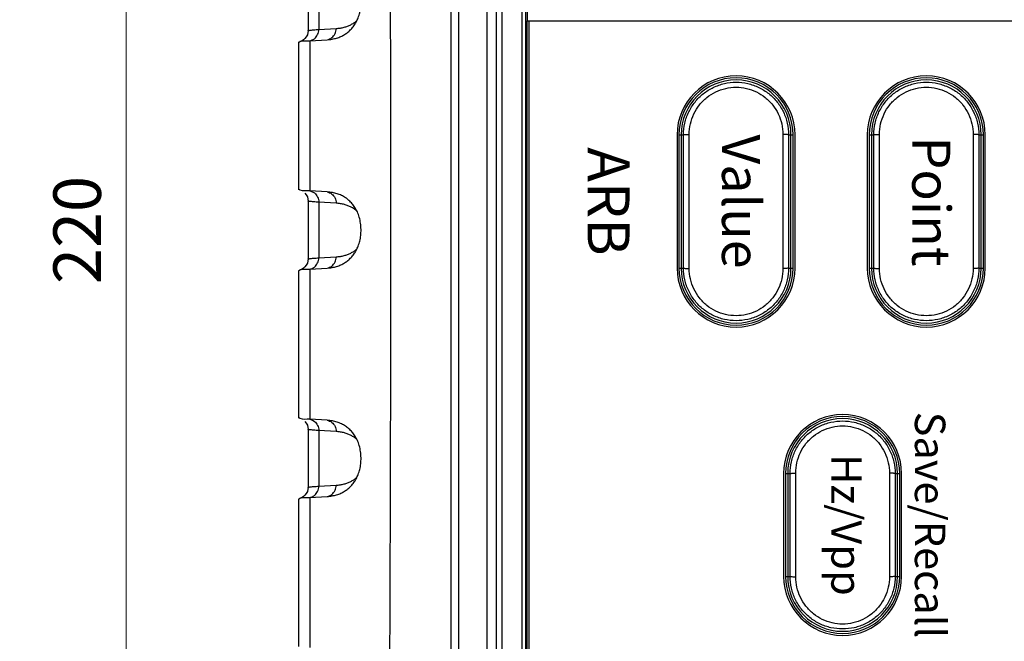
# Model space of a CAD drawing. Units: millimetres. Extents: x 0 to 828, y 10 to 570.
# Drawn here: x 82 to 133, y 368 to 400 of the extents above; entities that cross this region are included whole.
import ezdxf
from ezdxf.enums import TextEntityAlignment as Align

# ---------------------------------------------------------------- set-up
doc = ezdxf.new("R2010")
doc.units = ezdxf.units.MM
doc.layers.add('1寸法線', color=140, linetype='Continuous', lineweight=15)
doc.styles.add('A1', font='sanss___.ttf')
doc.styles.add('F1', font='sanssb__.ttf')
doc.styles.get("Standard").update_dxf_attribs({"font": 'romans.shx', "bigfont": 'bigfont.shx'})
doc.dimstyles.new('AM_JIS$0', dxfattribs={"dimtxt": 2.5, "dimasz": 2.5, "dimexe": 1, "dimexo": 1, "dimgap": 1, "dimtad": 3, "dimdsep": 46, "dimtxsty": 'STANDARD', "dimblk": 'OPEN', "dimcen": 0, "dimclrd": 256, "dimclre": 256, "dimclrt": 3, "dimadec": 0, "dimazin": 2, "dimtp": 0.2, "dimtm": 0.2, "dimtfac": 0.71, "dimtmove": 0, "dimatfit": 3, "dimldrblk": 'OPEN', "dimfxl": 1, "dimlwd": -1, "dimlwe": -1, "dimarcsym": 0})

# ---------------------------------------------------------------- blocks, each defined once
blk = doc.blocks.new('_Open')
at = {"color": 0, "linetype": 'ByBlock', "lineweight": -2}
for p, q in [((-1, 0.167), (0, 0)), ((-1, -0.167), (0, 0)), ((0, 0), (-1, 0))]:
    blk.add_line(p, q, dxfattribs=at)
blk = doc.blocks.new('*D41')
at = {"layer": '1寸法線', "transparency": 16777216}
for p, q in [((107.354, 499.347), (86.293, 499.347)), ((87.293, 281.847), (87.293, 496.847)), ((107.354, 279.347), (86.293, 279.347))]:
    blk.add_line(p, q, dxfattribs=at)
at = {"layer": '1寸法線', "transparency": 16777216, "xscale": 2.5, "yscale": 2.5, "zscale": 2.5}
for p, rotation in [((87.293, 499.347), 90), ((87.293, 279.347), 270)]:
    blk.add_blockref('_Open', p, dxfattribs=dict(at, rotation=rotation))
at = {"layer": '1寸法線', "color": 3, "transparency": 16777216, "insert": (85.043, 389.347), "char_height": 2.5, "attachment_point": 5, "rotation": 90}
blk.add_mtext('220', dxfattribs=at)
blk = doc.blocks.new('*D42')
at = {"layer": '1寸法線', "transparency": 16777216}
for p, q in [((151.1, 521.547), (70.732, 521.547)), ((71.732, 519.047), (71.732, 259.683)), ((150.458, 257.183), (70.732, 257.183))]:
    blk.add_line(p, q, dxfattribs=at)
at = {"layer": '1寸法線', "transparency": 16777216, "xscale": 2.5, "yscale": 2.5, "zscale": 2.5}
for p, rotation in [((71.732, 521.547), 90), ((71.732, 257.183), 270)]:
    blk.add_blockref('_Open', p, dxfattribs=dict(at, rotation=rotation))
at = {"layer": '1寸法線', "color": 3, "transparency": 16777216, "insert": (69.482, 389.365), "char_height": 2.5, "attachment_point": 5, "rotation": 90}
blk.add_mtext('264.4', dxfattribs=at)

msp = doc.modelspace()

# ---------------------------------------------------------------- linework, layer by layer
at = {"color": 7, "linetype": 'Continuous'}
for p, q in [((106.26, 495.347), (106.26, 283.347)), ((106.746, 495.347), (106.746, 283.347)), ((107.046, 495.347), (107.046, 283.347)), ((108.098, 493.347), (108.098, 285.347)), ((108.29, 493.347), (108.29, 285.346)), ((108.365, 493.347), (108.365, 400.347)), ((104.774, 311.811), (104.774, 466.883)), ((104.354, 464.347), (104.354, 314.347)), ((96.858, 402.874), (96.858, 399.819)), ((97.419, 402.809), (97.419, 399.884)), ((108.354, 400.347), (188.354, 400.347)), ((108.354, 400.347), (108.354, 285.347)), ((108.454, 400.347), (108.454, 285.447)), ((97.419, 399.884), (98.334, 399.938)), ((96.359, 399.228), (96.359, 391.465)), ((96.942, 399.293), (97.859, 399.347)), ((96.942, 399.293), (96.942, 391.401)), ((116.254, 394.347), (116.254, 387.347)), ((116.354, 394.347), (116.592, 394.347)), ((116.354, 394.347), (116.354, 387.347)), ((116.467, 394.347), (116.467, 387.347)), ((116.892, 387.325), (116.892, 394.368)), ((121.816, 394.368), (121.816, 387.325)), ((122.116, 394.347), (122.354, 394.347)), ((122.241, 387.347), (122.241, 394.347)), ((122.354, 387.347), (122.354, 394.347)), ((122.454, 387.347), (122.454, 394.347)), ((126.254, 394.347), (126.254, 387.347)), ((126.354, 394.347), (126.592, 394.347)), ((126.354, 394.347), (126.354, 387.347)), ((126.467, 394.347), (126.467, 387.347)), ((126.892, 387.325), (126.892, 394.368)), ((131.816, 394.368), (131.816, 387.325)), ((132.116, 394.347), (132.354, 394.347)), ((132.241, 387.347), (132.241, 394.347)), ((132.354, 387.347), (132.354, 394.347)), ((132.454, 387.347), (132.454, 394.347)), ((97.859, 391.347), (96.942, 391.401)), ((96.858, 390.874), (96.858, 387.819)), ((98.334, 390.755), (97.419, 390.809)), ((97.419, 390.809), (97.419, 387.884)), ((97.419, 387.884), (98.334, 387.938)), ((96.359, 387.228), (96.359, 379.465)), ((96.942, 387.293), (97.859, 387.347)), ((96.942, 387.293), (96.942, 379.401)), ((116.354, 387.347), (116.592, 387.347)), ((122.116, 387.347), (122.354, 387.347)), ((126.354, 387.347), (126.592, 387.347)), ((132.116, 387.347), (132.354, 387.347)), ((97.859, 379.347), (96.942, 379.401)), ((96.858, 378.874), (96.858, 375.819)), ((98.334, 378.755), (97.419, 378.809)), ((97.419, 378.809), (97.419, 375.884)), ((121.854, 376.547), (121.854, 371.147)), ((121.954, 376.547), (122.193, 376.547)), ((121.954, 376.547), (121.954, 371.147)), ((122.067, 376.547), (122.067, 371.147)), ((122.493, 371.125), (122.493, 376.568)), ((127.416, 376.568), (127.416, 371.125)), ((127.716, 376.547), (127.954, 376.547)), ((127.841, 371.147), (127.841, 376.547)), ((127.954, 371.147), (127.954, 376.547)), ((128.054, 371.147), (128.054, 376.547)), ((97.419, 375.884), (98.334, 375.938)), ((96.942, 375.293), (97.859, 375.347)), ((96.942, 375.293), (96.942, 367.401)), ((96.359, 375.228), (96.359, 367.465)), ((121.954, 371.147), (122.193, 371.147)), ((127.716, 371.147), (127.954, 371.147))]:
    msp.add_line(p, q, dxfattribs=at)
for points in [[(96.858, 399.819), (96.851, 399.728), (96.818, 399.603), (96.761, 399.493), (96.691, 399.405), (96.615, 399.339), (96.545, 399.295), (96.494, 399.271), (96.458, 399.258), (96.435, 399.252), (96.423, 399.249)], [(96.691, 391.288), (96.762, 391.199), (96.818, 391.089), (96.852, 390.963), (96.858, 390.874)], [(96.858, 387.819), (96.851, 387.728), (96.818, 387.603), (96.761, 387.493), (96.691, 387.405), (96.615, 387.339), (96.545, 387.295), (96.494, 387.271), (96.458, 387.258), (96.435, 387.252), (96.423, 387.249)], [(96.691, 379.288), (96.762, 379.199), (96.818, 379.089), (96.852, 378.963), (96.858, 378.874)], [(96.858, 375.819), (96.851, 375.728), (96.818, 375.603), (96.761, 375.493), (96.691, 375.405), (96.615, 375.339), (96.545, 375.295), (96.494, 375.271), (96.458, 375.258), (96.435, 375.252), (96.423, 375.249)]]:
    msp.add_lwpolyline(points, dxfattribs=at)
for centre, radius, start, end in [((119.354, 394.347), 3.1, 0, 180), ((119.354, 394.347), 3, 0, 180), ((119.354, 394.347), 2.887, 0, 180), ((129.354, 394.347), 3.1, 0, 180), ((129.354, 394.347), 3, 0, 180), ((129.354, 394.347), 2.887, 0, 180), ((119.354, 387.347), 3.1, 180, 0), ((119.354, 387.347), 3, 180, 0), ((119.354, 387.347), 2.887, 180, 0), ((129.354, 387.347), 3.1, 180, 0), ((129.354, 387.347), 3, 180, 0), ((129.354, 387.347), 2.887, 180, 0), ((124.954, 376.547), 3.1, 0, 180), ((124.954, 376.547), 3, 0, 180), ((124.954, 376.547), 2.887, 0, 180), ((124.954, 371.147), 3.1, 180, 0), ((124.954, 371.147), 3, 180, 0), ((124.954, 371.147), 2.887, 180, 0)]:
    msp.add_arc(centre, radius, start, end, dxfattribs=at)
for points, knots in [([(100.642, 464.76), (100.883, 448.185), (101.211, 414.485), (101.211, 364.208), (100.883, 330.508), (100.642, 313.934)], [0, 0, 0, 0, 49.728433, 101.102204, 150.830637, 150.830637, 150.830637, 150.830637]), ([(99.038, 399.821), (99.065, 399.846), (99.145, 399.926), (99.267, 400.075), (99.393, 400.278), (99.499, 400.51), (99.58, 400.772), (99.634, 401.063), (99.646, 401.378), (99.624, 401.702), (99.558, 402.013), (99.456, 402.289), (99.329, 402.527), (99.18, 402.731), (99.066, 402.848), (99.006, 402.901)], [0, 0, 0, 0, 0.111062, 0.337571, 0.57434, 0.827246, 1.101747, 1.395812, 1.710142, 2.045631, 2.368311, 2.659354, 2.925739, 3.175237, 3.414909, 3.414909, 3.414909, 3.414909]), ([(98.334, 399.938), (98.407, 399.943), (98.549, 399.957), (98.751, 399.999), (98.936, 400.059), (99.105, 400.133), (99.258, 400.222), (99.362, 400.298), (99.415, 400.343), (99.424, 400.351)], [0, 0, 0, 0, 0.220986, 0.426595, 0.619673, 0.802823, 0.978572, 1.149713, 1.186953, 1.186953, 1.186953, 1.186953]), ([(96.86, 399.819), (96.864, 399.825), (96.893, 399.838), (96.954, 399.845), (97.046, 399.857), (97.158, 399.866), (97.285, 399.876), (97.373, 399.882), (97.419, 399.884)], [0, 0, 0, 0, 0.0234744, 0.0896829, 0.1851095, 0.300162, 0.4284201, 0.5661729, 0.5661729, 0.5661729, 0.5661729]), ([(96.942, 399.293), (97.03, 399.308), (97.202, 399.385), (97.378, 399.606), (97.419, 399.792), (97.419, 399.884)], [0, 0, 0, 0, 0.2679461, 0.5408708, 0.8182623, 0.8182623, 0.8182623, 0.8182623]), ([(97.859, 399.347), (97.947, 399.362), (98.118, 399.439), (98.264, 399.623), (98.308, 399.754), (98.319, 399.799)], [0, 0, 0, 0, 0.2669882, 0.5392253, 0.6782497, 0.6782497, 0.6782497, 0.6782497]), ([(98.125, 399.378), (98.204, 399.392), (98.358, 399.428), (98.577, 399.509), (98.777, 399.615), (98.928, 399.723), (99.011, 399.796), (99.038, 399.821)], [0, 0, 0, 0, 0.240622, 0.473448, 0.698046, 0.918779, 1.029122, 1.029122, 1.029122, 1.029122]), ([(96.379, 399.211), (96.38, 399.213), (96.393, 399.226), (96.409, 399.235), (96.423, 399.242)], [0, 0, 0, 0, 0.00593061, 0.05339213, 0.05339213, 0.05339213, 0.05339213]), ([(96.423, 399.242), (96.429, 399.245), (96.584, 399.325), (96.774, 399.283), (96.942, 399.293)], [0, 0, 0, 0, 0.0199629, 0.5228037, 0.5228037, 0.5228037, 0.5228037]), ([(97.859, 399.347), (97.947, 399.352), (98.036, 399.362), (98.123, 399.377), (98.125, 399.378)], [0, 0, 0, 0, 0.2626693, 0.2675435, 0.2675435, 0.2675435, 0.2675435]), ([(116.592, 394.347), (116.592, 394.553), (116.638, 394.969), (116.845, 395.559), (117.178, 396.088), (117.62, 396.53), (118.148, 396.861), (118.736, 397.067), (119.354, 397.136), (119.972, 397.066), (120.56, 396.861), (121.089, 396.53), (121.531, 396.088), (121.864, 395.559), (122.07, 394.968), (122.116, 394.553), (122.116, 394.347)], [0, 0, 0, 0, 0.620256, 1.240688, 1.861239, 2.480801, 3.099369, 3.716756, 4.333411, 4.950067, 5.56746, 6.186021, 6.805613, 7.426074, 8.046481, 8.666589, 8.666589, 8.666589, 8.666589]), ([(126.592, 394.347), (126.592, 394.553), (126.638, 394.969), (126.845, 395.559), (127.178, 396.088), (127.62, 396.53), (128.148, 396.861), (128.736, 397.067), (129.354, 397.136), (129.972, 397.066), (130.56, 396.861), (131.089, 396.53), (131.531, 396.088), (131.864, 395.559), (132.07, 394.968), (132.116, 394.553), (132.116, 394.347)], [0, 0, 0, 0, 0.620256, 1.240688, 1.861239, 2.480801, 3.099369, 3.716756, 4.333411, 4.950067, 5.56746, 6.186021, 6.805613, 7.426074, 8.046481, 8.666589, 8.666589, 8.666589, 8.666589]), ([(116.892, 394.368), (116.892, 394.553), (116.933, 394.925), (117.116, 395.454), (117.413, 395.929), (117.807, 396.326), (118.278, 396.623), (118.803, 396.808), (119.354, 396.87), (119.906, 396.808), (120.431, 396.623), (120.902, 396.325), (121.296, 395.929), (121.592, 395.453), (121.775, 394.924), (121.816, 394.553), (121.816, 394.368)], [0, 0, 0, 0, 0.554319, 1.110679, 1.666606, 2.220964, 2.773746, 3.324933, 3.875181, 4.425409, 4.976578, 5.529334, 6.083699, 6.639527, 7.195849, 7.749965, 7.749965, 7.749965, 7.749965]), ([(126.892, 394.368), (126.892, 394.553), (126.933, 394.925), (127.116, 395.454), (127.413, 395.929), (127.807, 396.326), (128.278, 396.623), (128.803, 396.808), (129.354, 396.87), (129.906, 396.808), (130.431, 396.623), (130.902, 396.325), (131.296, 395.929), (131.592, 395.453), (131.775, 394.924), (131.816, 394.553), (131.816, 394.368)], [0, 0, 0, 0, 0.554319, 1.110679, 1.666606, 2.220964, 2.773746, 3.324933, 3.875181, 4.425409, 4.976578, 5.529334, 6.083699, 6.639527, 7.195849, 7.749965, 7.749965, 7.749965, 7.749965]), ([(116.592, 394.347), (116.594, 394.355), (116.636, 394.354), (116.688, 394.365), (116.785, 394.366), (116.854, 394.368), (116.892, 394.368)], [0, 0, 0, 0, 0.0256345, 0.0913563, 0.1881394, 0.301741, 0.301741, 0.301741, 0.301741]), ([(116.592, 387.347), (116.593, 388.124), (116.594, 389.68), (116.594, 392.013), (116.593, 393.569), (116.592, 394.347)], [0, 0, 0, 0, 2.332388, 4.667627, 7.000002, 7.000002, 7.000002, 7.000002]), ([(122.116, 394.347), (122.114, 394.355), (122.072, 394.354), (122.02, 394.365), (121.923, 394.366), (121.854, 394.368), (121.816, 394.368)], [0, 0, 0, 0, 0.0256366, 0.0913656, 0.1881585, 0.3017694, 0.3017694, 0.3017694, 0.3017694]), ([(122.116, 394.347), (122.115, 393.569), (122.114, 392.013), (122.114, 389.68), (122.115, 388.124), (122.116, 387.347)], [0, 0, 0, 0, 2.33239, 4.667629, 7.000002, 7.000002, 7.000002, 7.000002]), ([(126.592, 394.347), (126.594, 394.355), (126.636, 394.354), (126.688, 394.365), (126.785, 394.366), (126.854, 394.368), (126.892, 394.368)], [0, 0, 0, 0, 0.0256345, 0.0913563, 0.1881394, 0.301741, 0.301741, 0.301741, 0.301741]), ([(126.592, 387.347), (126.593, 388.124), (126.594, 389.68), (126.594, 392.013), (126.593, 393.569), (126.592, 394.347)], [0, 0, 0, 0, 2.332388, 4.667627, 7.000002, 7.000002, 7.000002, 7.000002]), ([(132.116, 394.347), (132.114, 394.355), (132.072, 394.354), (132.02, 394.365), (131.923, 394.366), (131.854, 394.368), (131.816, 394.368)], [0, 0, 0, 0, 0.0256366, 0.0913656, 0.1881585, 0.3017694, 0.3017694, 0.3017694, 0.3017694]), ([(132.116, 394.347), (132.115, 393.569), (132.114, 392.013), (132.114, 389.68), (132.115, 388.124), (132.116, 387.347)], [0, 0, 0, 0, 2.33239, 4.667629, 7.000002, 7.000002, 7.000002, 7.000002]), ([(96.423, 391.451), (96.409, 391.459), (96.393, 391.467), (96.38, 391.48), (96.379, 391.482)], [0, 0, 0, 0, 0.04745525, 0.05338653, 0.05338653, 0.05338653, 0.05338653]), ([(96.942, 391.401), (96.774, 391.41), (96.584, 391.368), (96.429, 391.448), (96.423, 391.451)], [0, 0, 0, 0, 0.502844, 0.5228078, 0.5228078, 0.5228078, 0.5228078]), ([(96.942, 391.401), (97.03, 391.385), (97.202, 391.308), (97.378, 391.088), (97.419, 390.901), (97.419, 390.809)], [0, 0, 0, 0, 0.2679406, 0.5409149, 0.8182896, 0.8182896, 0.8182896, 0.8182896]), ([(97.859, 391.347), (97.947, 391.331), (98.118, 391.254), (98.264, 391.07), (98.308, 390.939), (98.319, 390.894)], [0, 0, 0, 0, 0.2669871, 0.5392241, 0.6782489, 0.6782489, 0.6782489, 0.6782489]), ([(99.006, 390.901), (98.948, 390.954), (98.822, 391.05), (98.612, 391.168), (98.381, 391.259), (98.215, 391.3), (98.128, 391.315), (98.125, 391.316)], [0, 0, 0, 0, 0.2361115, 0.4742529, 0.7197228, 0.9777416, 0.9859382, 0.9859382, 0.9859382, 0.9859382]), ([(97.419, 390.809), (97.373, 390.812), (97.285, 390.817), (97.158, 390.827), (97.045, 390.836), (96.954, 390.849), (96.893, 390.855), (96.864, 390.868), (96.86, 390.875)], [0, 0, 0, 0, 0.1377737, 0.2661037, 0.3812161, 0.4766482, 0.5427945, 0.5661673, 0.5661673, 0.5661673, 0.5661673]), ([(99.038, 387.821), (99.065, 387.846), (99.145, 387.926), (99.267, 388.075), (99.393, 388.278), (99.499, 388.51), (99.58, 388.772), (99.634, 389.063), (99.646, 389.378), (99.624, 389.702), (99.558, 390.013), (99.456, 390.289), (99.329, 390.527), (99.18, 390.731), (99.066, 390.848), (99.006, 390.901)], [0, 0, 0, 0, 0.111062, 0.337571, 0.57434, 0.827246, 1.101747, 1.395812, 1.710142, 2.045631, 2.368311, 2.659354, 2.925739, 3.175237, 3.414909, 3.414909, 3.414909, 3.414909]), ([(99.423, 390.343), (99.421, 390.345), (99.374, 390.385), (99.277, 390.459), (99.121, 390.552), (98.949, 390.63), (98.76, 390.692), (98.553, 390.735), (98.409, 390.751), (98.334, 390.755)], [0, 0, 0, 0, 0.007811, 0.184062, 0.36446, 0.551988, 0.749441, 0.959564, 1.185352, 1.185352, 1.185352, 1.185352]), ([(98.334, 387.938), (98.407, 387.943), (98.549, 387.957), (98.751, 387.999), (98.936, 388.059), (99.105, 388.133), (99.258, 388.222), (99.362, 388.298), (99.415, 388.343), (99.424, 388.351)], [0, 0, 0, 0, 0.220986, 0.426595, 0.619673, 0.802823, 0.978572, 1.149713, 1.186953, 1.186953, 1.186953, 1.186953]), ([(96.86, 387.819), (96.864, 387.825), (96.893, 387.838), (96.954, 387.845), (97.046, 387.857), (97.158, 387.866), (97.285, 387.876), (97.373, 387.882), (97.419, 387.884)], [0, 0, 0, 0, 0.0234744, 0.0896829, 0.1851095, 0.300162, 0.4284201, 0.5661729, 0.5661729, 0.5661729, 0.5661729]), ([(96.942, 387.293), (97.03, 387.308), (97.202, 387.385), (97.378, 387.606), (97.419, 387.792), (97.419, 387.884)], [0, 0, 0, 0, 0.2679461, 0.5408708, 0.8182623, 0.8182623, 0.8182623, 0.8182623]), ([(97.859, 387.347), (97.947, 387.362), (98.118, 387.439), (98.264, 387.623), (98.308, 387.754), (98.319, 387.799)], [0, 0, 0, 0, 0.2669882, 0.5392253, 0.6782497, 0.6782497, 0.6782497, 0.6782497]), ([(98.125, 387.378), (98.204, 387.392), (98.358, 387.428), (98.577, 387.509), (98.777, 387.615), (98.928, 387.723), (99.011, 387.796), (99.038, 387.821)], [0, 0, 0, 0, 0.240622, 0.473448, 0.698046, 0.918779, 1.029122, 1.029122, 1.029122, 1.029122]), ([(96.379, 387.211), (96.38, 387.213), (96.393, 387.226), (96.409, 387.235), (96.423, 387.242)], [0, 0, 0, 0, 0.00593061, 0.05339213, 0.05339213, 0.05339213, 0.05339213]), ([(96.423, 387.242), (96.429, 387.245), (96.584, 387.325), (96.774, 387.283), (96.942, 387.293)], [0, 0, 0, 0, 0.0199629, 0.5228037, 0.5228037, 0.5228037, 0.5228037]), ([(97.859, 387.347), (97.947, 387.352), (98.036, 387.362), (98.123, 387.377), (98.125, 387.378)], [0, 0, 0, 0, 0.2626693, 0.2675435, 0.2675435, 0.2675435, 0.2675435]), ([(122.116, 387.347), (122.116, 387.14), (122.07, 386.725), (121.863, 386.134), (121.531, 385.605), (121.089, 385.163), (120.56, 384.832), (119.972, 384.627), (119.354, 384.557), (118.736, 384.627), (118.148, 384.832), (117.619, 385.164), (117.177, 385.605), (116.845, 386.135), (116.638, 386.725), (116.592, 387.14), (116.592, 387.347)], [0, 0, 0, 0, 0.620256, 1.240688, 1.861239, 2.480801, 3.099369, 3.716756, 4.333411, 4.950067, 5.56746, 6.186021, 6.805613, 7.426074, 8.046481, 8.666589, 8.666589, 8.666589, 8.666589]), ([(116.592, 387.347), (116.594, 387.338), (116.636, 387.34), (116.688, 387.328), (116.785, 387.327), (116.854, 387.325), (116.892, 387.325)], [0, 0, 0, 0, 0.0256366, 0.0913656, 0.1881585, 0.3017694, 0.3017694, 0.3017694, 0.3017694]), ([(121.816, 387.325), (121.816, 387.14), (121.775, 386.769), (121.592, 386.24), (121.296, 385.764), (120.901, 385.368), (120.43, 385.07), (119.906, 384.886), (119.354, 384.823), (118.802, 384.886), (118.278, 385.07), (117.806, 385.368), (117.412, 385.764), (117.116, 386.24), (116.933, 386.769), (116.892, 387.141), (116.892, 387.325)], [0, 0, 0, 0, 0.554319, 1.110679, 1.666606, 2.220964, 2.773746, 3.324933, 3.875181, 4.425409, 4.976578, 5.529334, 6.083699, 6.639527, 7.195849, 7.749965, 7.749965, 7.749965, 7.749965]), ([(122.116, 387.347), (122.114, 387.338), (122.072, 387.34), (122.02, 387.328), (121.923, 387.327), (121.854, 387.325), (121.816, 387.325)], [0, 0, 0, 0, 0.0256345, 0.0913563, 0.1881394, 0.301741, 0.301741, 0.301741, 0.301741]), ([(132.116, 387.347), (132.116, 387.14), (132.07, 386.725), (131.863, 386.134), (131.531, 385.605), (131.089, 385.163), (130.56, 384.832), (129.972, 384.627), (129.354, 384.557), (128.736, 384.627), (128.148, 384.832), (127.619, 385.164), (127.177, 385.605), (126.845, 386.135), (126.638, 386.725), (126.592, 387.14), (126.592, 387.347)], [0, 0, 0, 0, 0.620256, 1.240688, 1.861239, 2.480801, 3.099369, 3.716756, 4.333411, 4.950067, 5.56746, 6.186021, 6.805613, 7.426074, 8.046481, 8.666589, 8.666589, 8.666589, 8.666589]), ([(126.592, 387.347), (126.594, 387.338), (126.636, 387.34), (126.688, 387.328), (126.785, 387.327), (126.854, 387.325), (126.892, 387.325)], [0, 0, 0, 0, 0.0256366, 0.0913656, 0.1881585, 0.3017694, 0.3017694, 0.3017694, 0.3017694]), ([(131.816, 387.325), (131.816, 387.14), (131.775, 386.769), (131.592, 386.24), (131.296, 385.764), (130.901, 385.368), (130.43, 385.07), (129.906, 384.886), (129.354, 384.823), (128.802, 384.886), (128.278, 385.07), (127.806, 385.368), (127.412, 385.764), (127.116, 386.24), (126.933, 386.769), (126.892, 387.141), (126.892, 387.325)], [0, 0, 0, 0, 0.554319, 1.110679, 1.666606, 2.220964, 2.773746, 3.324933, 3.875181, 4.425409, 4.976578, 5.529334, 6.083699, 6.639527, 7.195849, 7.749965, 7.749965, 7.749965, 7.749965]), ([(132.116, 387.347), (132.114, 387.338), (132.072, 387.34), (132.02, 387.328), (131.923, 387.327), (131.854, 387.325), (131.816, 387.325)], [0, 0, 0, 0, 0.0256345, 0.0913563, 0.1881394, 0.301741, 0.301741, 0.301741, 0.301741]), ([(96.423, 379.451), (96.409, 379.459), (96.393, 379.467), (96.38, 379.48), (96.379, 379.482)], [0, 0, 0, 0, 0.04745525, 0.05338653, 0.05338653, 0.05338653, 0.05338653]), ([(96.942, 379.401), (96.774, 379.41), (96.584, 379.368), (96.429, 379.448), (96.423, 379.451)], [0, 0, 0, 0, 0.502844, 0.5228078, 0.5228078, 0.5228078, 0.5228078]), ([(96.942, 379.401), (97.03, 379.385), (97.202, 379.308), (97.378, 379.088), (97.419, 378.901), (97.419, 378.809)], [0, 0, 0, 0, 0.2679406, 0.5409149, 0.8182896, 0.8182896, 0.8182896, 0.8182896]), ([(97.419, 378.809), (97.373, 378.812), (97.285, 378.817), (97.158, 378.827), (97.045, 378.836), (96.954, 378.849), (96.893, 378.855), (96.864, 378.868), (96.86, 378.875)], [0, 0, 0, 0, 0.1377737, 0.2661037, 0.3812161, 0.4766482, 0.5427945, 0.5661673, 0.5661673, 0.5661673, 0.5661673]), ([(97.859, 379.347), (97.947, 379.331), (98.118, 379.254), (98.264, 379.07), (98.308, 378.939), (98.319, 378.894)], [0, 0, 0, 0, 0.2669871, 0.5392241, 0.6782489, 0.6782489, 0.6782489, 0.6782489]), ([(99.006, 378.901), (98.948, 378.954), (98.822, 379.05), (98.612, 379.168), (98.381, 379.259), (98.215, 379.3), (98.128, 379.315), (98.125, 379.316)], [0, 0, 0, 0, 0.2361115, 0.4742529, 0.7197228, 0.9777416, 0.9859382, 0.9859382, 0.9859382, 0.9859382]), ([(99.038, 375.821), (99.065, 375.846), (99.145, 375.926), (99.267, 376.075), (99.393, 376.278), (99.499, 376.51), (99.58, 376.772), (99.634, 377.063), (99.646, 377.378), (99.624, 377.702), (99.558, 378.013), (99.456, 378.289), (99.329, 378.527), (99.18, 378.731), (99.066, 378.848), (99.006, 378.901)], [0, 0, 0, 0, 0.111062, 0.337571, 0.57434, 0.827246, 1.101747, 1.395812, 1.710142, 2.045631, 2.368311, 2.659354, 2.925739, 3.175237, 3.414909, 3.414909, 3.414909, 3.414909]), ([(122.193, 376.547), (122.192, 376.753), (122.239, 377.169), (122.445, 377.759), (122.778, 378.289), (123.221, 378.73), (123.749, 379.062), (124.337, 379.267), (124.954, 379.336), (125.572, 379.266), (126.159, 379.061), (126.688, 378.73), (127.13, 378.289), (127.463, 377.759), (127.669, 377.169), (127.716, 376.753), (127.716, 376.547)], [0, 0, 0, 0, 0.620236, 1.240875, 1.861754, 2.48157, 3.100085, 3.717031, 4.332974, 4.948918, 5.56587, 6.18438, 6.804223, 7.425016, 8.045633, 8.665735, 8.665735, 8.665735, 8.665735]), ([(122.493, 376.568), (122.492, 376.754), (122.533, 377.126), (122.717, 377.656), (123.013, 378.133), (123.407, 378.53), (123.879, 378.828), (124.403, 379.013), (124.954, 379.075), (125.505, 379.013), (126.03, 378.828), (126.501, 378.53), (126.895, 378.132), (127.192, 377.656), (127.375, 377.126), (127.416, 376.754), (127.416, 376.568)], [0, 0, 0, 0, 0.555346, 1.112835, 1.669816, 2.224928, 2.777962, 3.328867, 3.87849, 4.428094, 4.978983, 5.531992, 6.08711, 6.643995, 7.201449, 7.756602, 7.756602, 7.756602, 7.756602]), ([(99.423, 378.343), (99.421, 378.345), (99.374, 378.385), (99.277, 378.459), (99.121, 378.552), (98.949, 378.63), (98.76, 378.692), (98.553, 378.735), (98.409, 378.751), (98.334, 378.755)], [0, 0, 0, 0, 0.007811, 0.184062, 0.36446, 0.551988, 0.749441, 0.959564, 1.185352, 1.185352, 1.185352, 1.185352]), ([(98.334, 375.938), (98.407, 375.943), (98.549, 375.957), (98.751, 375.999), (98.936, 376.059), (99.105, 376.133), (99.258, 376.222), (99.362, 376.298), (99.415, 376.343), (99.424, 376.351)], [0, 0, 0, 0, 0.220986, 0.426595, 0.619673, 0.802823, 0.978572, 1.149713, 1.186953, 1.186953, 1.186953, 1.186953]), ([(122.193, 376.547), (122.195, 376.555), (122.237, 376.554), (122.289, 376.565), (122.386, 376.567), (122.455, 376.568), (122.493, 376.568)], [0, 0, 0, 0, 0.0256725, 0.0914052, 0.1881915, 0.3017934, 0.3017934, 0.3017934, 0.3017934]), ([(122.193, 371.147), (122.193, 371.746), (122.194, 372.947), (122.194, 374.747), (122.193, 375.947), (122.193, 376.547)], [0, 0, 0, 0, 1.799235, 3.60078, 5.400001, 5.400001, 5.400001, 5.400001]), ([(127.716, 376.547), (127.714, 376.555), (127.671, 376.554), (127.619, 376.565), (127.522, 376.567), (127.453, 376.568), (127.416, 376.568)], [0, 0, 0, 0, 0.0256745, 0.0914141, 0.1882104, 0.3018218, 0.3018218, 0.3018218, 0.3018218]), ([(127.716, 376.547), (127.715, 375.947), (127.714, 374.747), (127.714, 372.947), (127.715, 371.746), (127.716, 371.147)], [0, 0, 0, 0, 1.799237, 3.600781, 5.400001, 5.400001, 5.400001, 5.400001]), ([(96.86, 375.819), (96.864, 375.825), (96.893, 375.838), (96.954, 375.845), (97.046, 375.857), (97.158, 375.866), (97.285, 375.876), (97.373, 375.882), (97.419, 375.884)], [0, 0, 0, 0, 0.0234744, 0.0896829, 0.1851095, 0.300162, 0.4284201, 0.5661729, 0.5661729, 0.5661729, 0.5661729]), ([(96.942, 375.293), (97.03, 375.308), (97.202, 375.385), (97.378, 375.606), (97.419, 375.792), (97.419, 375.884)], [0, 0, 0, 0, 0.2679461, 0.5408708, 0.8182623, 0.8182623, 0.8182623, 0.8182623]), ([(97.859, 375.347), (97.947, 375.362), (98.118, 375.439), (98.264, 375.623), (98.308, 375.754), (98.319, 375.799)], [0, 0, 0, 0, 0.2669882, 0.5392253, 0.6782497, 0.6782497, 0.6782497, 0.6782497]), ([(98.125, 375.378), (98.204, 375.392), (98.358, 375.428), (98.577, 375.509), (98.777, 375.615), (98.928, 375.723), (99.011, 375.796), (99.038, 375.821)], [0, 0, 0, 0, 0.240622, 0.473448, 0.698046, 0.918779, 1.029122, 1.029122, 1.029122, 1.029122]), ([(96.379, 375.211), (96.38, 375.213), (96.393, 375.226), (96.409, 375.235), (96.423, 375.242)], [0, 0, 0, 0, 0.00593061, 0.05339213, 0.05339213, 0.05339213, 0.05339213]), ([(96.423, 375.242), (96.429, 375.245), (96.584, 375.325), (96.774, 375.283), (96.942, 375.293)], [0, 0, 0, 0, 0.0199629, 0.5228037, 0.5228037, 0.5228037, 0.5228037]), ([(97.859, 375.347), (97.947, 375.352), (98.036, 375.362), (98.123, 375.377), (98.125, 375.378)], [0, 0, 0, 0, 0.2626693, 0.2675435, 0.2675435, 0.2675435, 0.2675435]), ([(127.716, 371.147), (127.716, 370.94), (127.669, 370.525), (127.463, 369.934), (127.13, 369.404), (126.688, 368.963), (126.159, 368.632), (125.572, 368.427), (124.954, 368.358), (124.336, 368.427), (123.749, 368.632), (123.22, 368.963), (122.778, 369.405), (122.445, 369.934), (122.239, 370.525), (122.192, 370.94), (122.193, 371.147)], [0, 0, 0, 0, 0.620236, 1.240875, 1.861754, 2.48157, 3.100085, 3.717031, 4.332974, 4.948918, 5.56587, 6.18438, 6.804223, 7.425016, 8.045633, 8.665735, 8.665735, 8.665735, 8.665735]), ([(122.193, 371.147), (122.195, 371.138), (122.237, 371.139), (122.289, 371.128), (122.386, 371.127), (122.455, 371.125), (122.493, 371.125)], [0, 0, 0, 0, 0.0256745, 0.0914141, 0.1882104, 0.3018218, 0.3018218, 0.3018218, 0.3018218]), ([(127.416, 371.125), (127.416, 370.94), (127.375, 370.567), (127.192, 370.037), (126.895, 369.561), (126.501, 369.163), (126.029, 368.865), (125.505, 368.681), (124.954, 368.618), (124.403, 368.681), (123.878, 368.865), (123.407, 369.164), (123.013, 369.561), (122.717, 370.037), (122.533, 370.568), (122.492, 370.94), (122.493, 371.125)], [0, 0, 0, 0, 0.555346, 1.112835, 1.669816, 2.224928, 2.777962, 3.328867, 3.87849, 4.428094, 4.978983, 5.531992, 6.08711, 6.643995, 7.201449, 7.756602, 7.756602, 7.756602, 7.756602]), ([(127.716, 371.147), (127.714, 371.138), (127.671, 371.139), (127.619, 371.128), (127.522, 371.127), (127.453, 371.125), (127.416, 371.125)], [0, 0, 0, 0, 0.0256725, 0.0914052, 0.1881915, 0.3017934, 0.3017934, 0.3017934, 0.3017934])]:
    msp.add_open_spline(points, degree=3, knots=knots, dxfattribs=at)
for points in [[(98.319, 399.799), (98.329, 399.845), (98.334, 399.892), (98.334, 399.938)], [(98.125, 391.316), (98.037, 391.331), (97.948, 391.341), (97.859, 391.347)], [(98.319, 390.894), (98.329, 390.849), (98.334, 390.802), (98.334, 390.755)], [(98.319, 387.799), (98.329, 387.845), (98.334, 387.892), (98.334, 387.938)], [(98.125, 379.316), (98.037, 379.331), (97.948, 379.341), (97.859, 379.347)], [(98.319, 378.894), (98.329, 378.849), (98.334, 378.802), (98.334, 378.755)], [(98.319, 375.799), (98.329, 375.845), (98.334, 375.892), (98.334, 375.938)]]:
    msp.add_open_spline(points, degree=3, dxfattribs=at)

# ---------------------------------------------------------------- texts
for s, height, style, p in [('Value', 2, 'A1', (119.354, 390.847)), ('Point', 2, 'A1', (129.354, 390.847)), ('Hz/Vpp', 1.6, 'F1', (124.954, 373.847))]:
    msp.add_text(s, height=height, rotation=270, dxfattribs=dict(at, style=style)).set_placement(p, align=Align.MIDDLE)
for s, height, style, p in [('ARB', 2.2, 'F1', (111.554, 390.847)), ('Save/Recall', 1.6, 'A1', (128.754, 373.847))]:
    msp.add_text(s, height=height, rotation=270, dxfattribs=dict(at, style=style)).set_placement(p, align=Align.CENTER)

# ---------------------------------------------------------------- dimensions: what is measured, and where the dimension line sits
at = {"layer": '1寸法線'}
for base, p1, p2, picture, middle in [((71.732, 257.183), (152.1, 521.547), (151.458, 257.183), '*D42', (69.482, 389.365)), ((87.293, 499.347), (108.354, 279.347), (108.354, 499.347), '*D41', (85.043, 389.347))]:
    dim = msp.add_linear_dim(base=base, p1=p1, p2=p2, angle=90, dimstyle='AM_JIS$0', override={"dimdec": 1, "dimfxl": 0.18}, dxfattribs=at)
    dim.commit()
    dim.dimension.update_dxf_attribs({"geometry": picture, "text_midpoint": middle})

doc.saveas('drawing.dxf')
